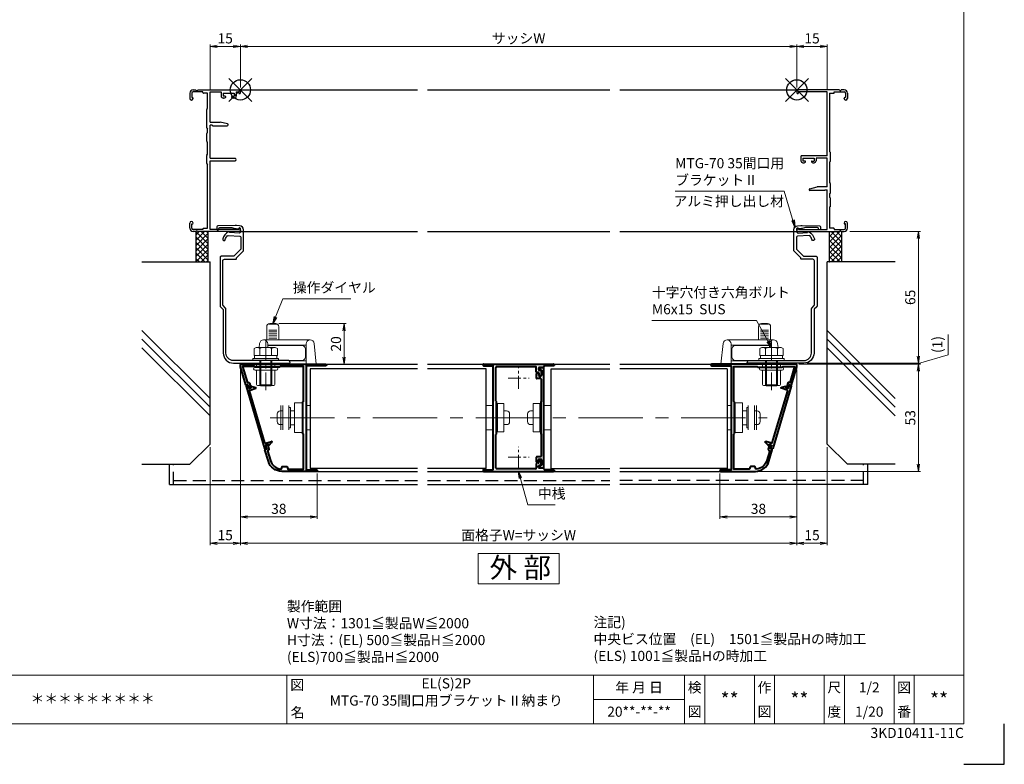
# Model space of a CAD drawing. Units: millimetres. Extents: x 0 to 1830, y 0 to 594.
# Drawn here: x 1343 to 1830, y 0 to 368 of the extents above; entities that cross this region are included whole.
import ezdxf
from ezdxf.enums import TextEntityAlignment as Align

# ---------------------------------------------------------------- set-up
doc = ezdxf.new("R2010")
doc.units = ezdxf.units.MM
doc.header["$MEASUREMENT"] = 0
doc.linetypes.add('CENTER', pattern=[50.8, 31.75, -6.35, 6.35, -6.35])
doc.linetypes.add('DASHED', pattern=[19.05, 12.7, -6.35])
doc.layers.get('Defpoints').update_dxf_attribs({"color": 252})
for name, color, linetype, lineweight in [('bracket', 141, 'Continuous', 25), ('buhin', 152, 'Continuous', 13), ('center', 2, 'CENTER', 13), ('gaikei', 104, 'Continuous', 25), ('kakure', 30, 'DASHED', 13), ('katazai', 7, 'Continuous', 40), ('louver', 122, 'Continuous', 25), ('moji', 7, 'Continuous', 13), ('sassi_sunpou', 211, 'Continuous', 13), ('sunpou', 201, 'Continuous', 13), ('zuwaku', 7, 'Continuous', 13)]:
    doc.layers.add(name, color=color, linetype=linetype, lineweight=lineweight)
doc.layers.add('sassi', color=61, linetype='Continuous')
doc.styles.get("Standard").update_dxf_attribs({"font": 'simplex.shx', "width": 0.8, "bigfont": 'extfont2.shx'})
doc.styles.add('style', font='txt')
doc.dimstyles.get("Standard").update_dxf_attribs({"dimtxt": 5, "dimasz": 3.5, "dimexe": 1, "dimexo": 1.5, "dimgap": 1.5, "dimtad": 1, "dimdsep": 46, "dimtxsty": 'Standard', "dimblk": 'OPEN', "dimcen": 0, "dimclrd": 256, "dimclre": 256, "dimclrt": 256, "dimazin": 2, "dimtfac": 1, "dimtmove": 0, "dimatfit": 3, "dimldrblk": 'OPEN', "dimfxl": 0, "dimtolj": 1, "dimtzin": 0, "dimlwd": -1, "dimlwe": -1, "dimarcsym": 0})

# ---------------------------------------------------------------- blocks, each defined once
blk = doc.blocks.new('MTG-70 35間口横断面_右')
at = {"layer": 'sassi'}
for p, q in [((21.041, 0), (0.5, 0)), ((23.35, 0), (21.958, 0)), ((0, -0.5), (0, -1.5)), ((0.5, -1.8), (0.3, -1.8)), ((0.8, -1), (0.8, -1.5)), ((15, -1), (0.8, -1)), ((15, -32.5), (15, -1)), ((16.2, -1.65), (16.2, -30.5)), ((16.2, -1.65), (18.2, -1.65)), ((18.5, -1.35), (18.5, -1)), ((18.5, -1), (23.35, -1)), ((23.35, -4.175), (23.35, -4.1)), ((24, -3.8), (23.65, -3.8)), ((24, -1.65), (24, -3.8)), ((25, -1.65), (25, -4.175)), ((2, -33), (2, -35)), ((15, -32.5), (2.5, -32.5)), ((3, -33.65), (8.5, -33.65)), ((3, -33.65), (3, -35.15)), ((8.5, -33.65), (8.5, -35.15)), ((15, -33.7), (9.5, -33.7)), ((9.5, -33.7), (9.5, -35)), ((15, -47.9), (15, -33.7)), ((16.573, -30.914), (16.2, -30.5)), ((16.65, -35.085), (16.65, -31.115)), ((4.05, -35.15), (3, -35.15)), ((3, -36), (3.402, -36)), ((3.868, -35.885), (4.189, -35.715)), ((7.631, -35.885), (7.31, -35.715)), ((7.45, -35.15), (8.5, -35.15)), ((8.097, -36), (8.5, -36)), ((16.573, -35.286), (16.2, -35.7)), ((16.2, -35.7), (16.2, -45.9)), ((6.341, -48.813), (10, -47.9)), ((15, -47.9), (10, -47.9)), ((16.573, -46.314), (16.2, -45.9)), ((16.65, -50.785), (16.65, -46.515)), ((13.575, -49.7), (6.45, -49.7)), ((13.787, -49.612), (14, -49.4)), ((14, -49.4), (15, -49.4)), ((15, -69), (15, -49.4)), ((16.573, -50.986), (16.2, -51.4)), ((16.2, -51.4), (16.2, -53)), ((16.573, -53.414), (16.2, -53)), ((16.573, -57.586), (16.2, -58)), ((16.2, -58), (16.2, -68.35)), ((16.65, -57.385), (16.65, -53.615)), ((23.35, -65.9), (23.35, -65.825)), ((24, -66.2), (23.65, -66.2)), ((24, -68.35), (24, -66.2)), ((25, -68.35), (25, -65.825)), ((0, -69.5), (0, -68.5)), ((0.3, -68.2), (0.5, -68.2)), ((0.5, -70), (21.041, -70)), ((0.8, -69), (0.8, -68.5)), ((0.8, -69), (15, -69)), ((18.2, -68.35), (16.2, -68.35)), ((18.5, -68.65), (18.5, -69)), ((18.5, -69), (23.35, -69)), ((21.958, -70), (23.35, -70))]:
    blk.add_line(p, q, dxfattribs=at)
for centre, radius, start, end in [((21.5, 0.2), 0.5, 203.578, 336.422), ((0.5, -0.5), 0.5, 90, 180), ((0.3, -1.5), 0.3, 180, 270), ((0.5, -1.5), 0.3, 270, 0), ((18.2, -1.35), 0.3, 270, 0), ((23.35, -1.65), 1.65, 0, 90), ((23.35, -1.65), 0.65, 0, 90), ((23.65, -4.1), 0.3, 90, 180), ((24.175, -4.175), 0.825, 180, 0), ((2.5, -33), 0.5, 90, 180), ((16.35, -31.115), 0.3, 0, 41.987), ((3, -35), 1, 180, 270), ((3.402, -35), 1, 270, 297.797), ((4.05, -35.45), 0.3, 297.797, 90), ((7.45, -35.45), 0.3, 90, 242.203), ((8.097, -35), 1, 242.203, 270), ((8.5, -35), 1, 270, 0), ((16.35, -35.085), 0.3, 318.013, 0), ((16.35, -46.515), 0.3, 0, 41.987), ((6.45, -49.25), 0.45, 104.016, 270), ((13.575, -49.4), 0.3, 270, 315), ((16.35, -50.785), 0.3, 318.013, 0), ((16.35, -53.615), 0.3, 0, 41.987), ((16.35, -57.385), 0.3, 318.013, 0), ((24.175, -65.825), 0.825, 0, 180), ((23.65, -65.9), 0.3, 180, 270), ((0.3, -68.5), 0.3, 90, 180), ((0.5, -69.5), 0.5, 180, 270), ((0.5, -68.5), 0.3, 0, 90), ((18.2, -68.65), 0.3, 0, 90), ((21.5, -70.2), 0.5, 23.578, 156.422), ((23.35, -68.35), 1.65, 270, 0), ((23.35, -68.35), 0.65, 270, 0)]:
    blk.add_arc(centre, radius, start, end, dxfattribs=at)
blk = doc.blocks.new('MTG-70 35間口横断面_左')
at = {"layer": 'sassi'}
for p, q in [((-23.35, 0), (-21.958, 0)), ((-21.041, 0), (-0.5, 0)), ((-25, -1.65), (-25, -4.175)), ((-24, -1.65), (-24, -3.8)), ((-24, -3.8), (-23.65, -3.8)), ((-18.5, -1), (-23.35, -1)), ((-23.35, -4.175), (-23.35, -4.1)), ((-18.5, -1.35), (-18.5, -1)), ((-16.2, -1.65), (-18.2, -1.65)), ((-16.2, -9), (-16.2, -1.65)), ((-15, -15.9), (-15, -1)), ((-15, -1), (-9.5, -1)), ((-9.5, -1), (-9.5, -3)), ((-8.5, -1.65), (-8.5, -3.15)), ((-8.5, -1.65), (-3, -1.65)), ((-7.45, -3.15), (-8.5, -3.15)), ((-8.097, -4), (-8.5, -4)), ((-7.631, -3.885), (-7.31, -3.715)), ((-3.869, -3.885), (-4.19, -3.715)), ((-4.05, -3.15), (-3, -3.15)), ((-3, -4), (-3.402, -4)), ((-3, -1.65), (-3, -3.15)), ((-2, -1), (-2, -3)), ((-2, -1), (-0.8, -1)), ((-0.8, -1.5), (-0.8, -1)), ((-0.5, -1.8), (-0.3, -1.8)), ((0, -1.5), (0, -0.5)), ((-16.65, -18.785), (-16.65, -9.615)), ((-16.2, -9), (-16.573, -9.414)), ((-16.573, -18.986), (-16.2, -19.4)), ((-16.2, -21), (-16.2, -19.4)), ((-15, -15.9), (-10, -15.9)), ((-14, -17.4), (-15, -17.4)), ((-15, -33.8), (-15, -17.4)), ((-13.788, -17.612), (-14, -17.4)), ((-13.575, -17.7), (-6.45, -17.7)), ((-6.341, -16.813), (-10, -15.9)), ((-16.65, -25.385), (-16.65, -21.615)), ((-16.573, -21.414), (-16.2, -21)), ((-16.2, -26), (-16.573, -25.586)), ((-16.2, -31.8), (-16.2, -26)), ((-16.65, -36.385), (-16.65, -32.415)), ((-16.573, -32.214), (-16.2, -31.8)), ((-15, -33.8), (-2.6, -33.8)), ((-16.573, -36.586), (-16.2, -37)), ((-16.2, -68.35), (-16.2, -37)), ((-15, -35), (-2.6, -35)), ((-15, -69), (-15, -35)), ((-25, -68.35), (-25, -65.825)), ((-24, -66.2), (-23.65, -66.2)), ((-24, -68.35), (-24, -66.2)), ((-23.35, -65.9), (-23.35, -65.825)), ((-18.5, -69), (-23.35, -69)), ((-21.958, -70), (-23.35, -70)), ((-0.5, -70), (-21.041, -70)), ((-18.5, -68.65), (-18.5, -69)), ((-18.2, -68.35), (-16.2, -68.35)), ((-0.8, -69), (-15, -69)), ((-0.8, -69), (-0.8, -68.5)), ((-0.3, -68.2), (-0.5, -68.2)), ((0, -69.5), (0, -68.5))]:
    blk.add_line(p, q, dxfattribs=at)
for centre, radius, start, end in [((-21.5, 0.2), 0.5, 203.578, 336.422), ((-23.35, -1.65), 1.65, 90, 180), ((-24.175, -4.175), 0.825, 180, 0), ((-23.35, -1.65), 0.65, 90, 180), ((-23.65, -4.1), 0.3, 0, 90), ((-18.2, -1.35), 0.3, 180, 270), ((-8.5, -3), 1, 180, 270), ((-8.097, -3), 1, 270, 297.797), ((-7.45, -3.45), 0.3, 297.797, 90), ((-4.05, -3.45), 0.3, 90, 242.203), ((-3.402, -3), 1, 242.203, 270), ((-3, -3), 1, 270, 0), ((-0.5, -1.5), 0.3, 180, 270), ((-0.5, -0.5), 0.5, 0, 90), ((-0.3, -1.5), 0.3, 270, 0), ((-16.35, -9.615), 0.3, 138.013, 180), ((-16.35, -18.785), 0.3, 180, 221.987), ((-13.575, -17.4), 0.3, 225, 270), ((-6.45, -17.25), 0.45, 270, 75.984), ((-16.35, -21.615), 0.3, 138.013, 180), ((-16.35, -25.385), 0.3, 180, 221.987), ((-16.35, -32.415), 0.3, 138.013, 180), ((-2.6, -34.4), 0.6, 270, 90), ((-16.35, -36.385), 0.3, 180, 221.987), ((-24.175, -65.825), 0.825, 0, 180), ((-23.65, -65.9), 0.3, 270, 0), ((-23.35, -68.35), 1.65, 180, 270), ((-23.35, -68.35), 0.65, 180, 270), ((-21.5, -70.2), 0.5, 23.578, 156.422), ((-18.2, -68.65), 0.3, 90, 180), ((-0.5, -68.5), 0.3, 90, 180), ((-0.5, -69.5), 0.5, 270, 0), ((-0.3, -68.5), 0.3, 0, 90)]:
    blk.add_arc(centre, radius, start, end, dxfattribs=at)
blk = doc.blocks.new('A$C1A732B3D')
at = {"layer": 'Defpoints'}
for p, q in [((5.66, -5.66), (-5.66, 5.66)), ((-5.66, -5.66), (5.66, 5.66))]:
    blk.add_line(p, q, dxfattribs=at)
blk.add_circle((0, 0), 5, dxfattribs=at)
blk = doc.blocks.new('A-3_p')
at = {"layer": 'Defpoints'}
for p in [(325, 497.33), (462.5, 333.23), (737.5, 333.23), (325, 170.33)]:
    blk.add_blockref('A$C1A732B3D', p, dxfattribs=at)
blk = doc.blocks.new('_Open')
at = {"color": 0, "lineweight": -2}
for p, q in [((-1, 0.17), (0, 0)), ((-1, -0.17), (0, 0)), ((0, 0), (-1, 0))]:
    blk.add_line(p, q, dxfattribs=at)
blk = doc.blocks.new('*D57')
at = {"layer": 'Defpoints', "color": 0}
for p in [(1452.5, 196.53), (1727.5, 196.53), (1452.5, 109.23)]:
    blk.add_point(p, dxfattribs=at)
at = {"layer": 'sunpou'}
for p, q in [((1452.5, 195.03), (1452.5, 108.23)), ((1727.5, 195.03), (1727.5, 108.23)), ((1724, 109.23), (1456, 109.23))]:
    blk.add_line(p, q, dxfattribs=at)
at = {"layer": 'sunpou', "xscale": 3.5, "yscale": 3.5, "zscale": 3.5, "rotation": 180}
blk.add_blockref('_Open', (1452.5, 109.23), dxfattribs=at)
at = {"layer": 'sunpou', "xscale": 3.5, "yscale": 3.5, "zscale": 3.5}
blk.add_blockref('_Open', (1727.5, 109.23), dxfattribs=at)
at = {"layer": 'sunpou', "insert": (1590, 113.23), "char_height": 5, "attachment_point": 5}
blk.add_mtext('\\A1;面格子W=サッシW', dxfattribs=at)
blk = doc.blocks.new('*D58')
at = {"layer": 'Defpoints', "color": 0}
for p in [(1452.5, 196.53), (1490.5, 145.13), (1490.5, 122.23)]:
    blk.add_point(p, dxfattribs=at)
at = {"layer": 'sunpou'}
for p, q in [((1452.5, 195.03), (1452.5, 121.23)), ((1490.5, 143.63), (1490.5, 121.23)), ((1456, 122.23), (1487, 122.23))]:
    blk.add_line(p, q, dxfattribs=at)
at = {"layer": 'sunpou', "xscale": 3.5, "yscale": 3.5, "zscale": 3.5, "rotation": 180}
blk.add_blockref('_Open', (1452.5, 122.23), dxfattribs=at)
at = {"layer": 'sunpou', "xscale": 3.5, "yscale": 3.5, "zscale": 3.5}
blk.add_blockref('_Open', (1490.5, 122.23), dxfattribs=at)
at = {"layer": 'sunpou', "insert": (1471.5, 126.23), "char_height": 5, "attachment_point": 5}
blk.add_mtext('\\A1;38', dxfattribs=at)
blk = doc.blocks.new('*D59')
at = {"layer": 'Defpoints', "color": 0}
for p in [(1452.5, 196.53), (1437.5, 158.23), (1437.5, 109.23)]:
    blk.add_point(p, dxfattribs=at)
at = {"layer": 'sunpou'}
for p, q in [((1452.5, 195.03), (1452.5, 108.23)), ((1437.5, 156.73), (1437.5, 108.23)), ((1449, 109.23), (1441, 109.23))]:
    blk.add_line(p, q, dxfattribs=at)
at = {"layer": 'sunpou', "xscale": 3.5, "yscale": 3.5, "zscale": 3.5, "rotation": 180}
blk.add_blockref('_Open', (1437.5, 109.23), dxfattribs=at)
at = {"layer": 'sunpou', "xscale": 3.5, "yscale": 3.5, "zscale": 3.5}
blk.add_blockref('_Open', (1452.5, 109.23), dxfattribs=at)
at = {"layer": 'sunpou', "insert": (1445, 113.23), "char_height": 5, "attachment_point": 5}
blk.add_mtext('\\A1;15', dxfattribs=at)
blk = doc.blocks.new('躯体横断面_左')
at = {"layer": 'sassi'}
h = blk.add_hatch(dxfattribs=at)
h.set_pattern_fill('ANSI37', color=256, scale=15, style=0)
h.set_pattern_definition([(45, (-280.278, -1862.9055), (-1.3258252, 1.3258252), []), (135, (-280.278, -1862.9055), (-1.3258252, -1.3258252), [])])
h.paths.add_polyline_path([(-16, -70), (-22, -70), (-22, -84.999999), (-16, -84.999999)])
for p, q in [((-22, -70), (-22, -84.999999)), ((-16, -70), (-16, -84.999999)), ((-48.62662, -84.999999), (-15, -84.999999)), ((-15, -174.999999), (-15, -84.999999)), ((-15, -152.543682), (-48.62662, -118.917061)), ((-15, -156.786322), (-48.62662, -123.159702)), ((-15, -161.028963), (-48.62662, -127.402343)), ((-25, -184.999999), (-15, -174.999999)), ((-48.62662, -184.999999), (-25, -184.999999))]:
    blk.add_line(p, q, dxfattribs=at)
blk = doc.blocks.new('*D60')
at = {"layer": 'Defpoints', "color": 0}
for p in [(1470, 217.73), (1490.3, 197.73), (1503.75, 197.73)]:
    blk.add_point(p, dxfattribs=at)
at = {"layer": 'sunpou'}
for p, q in [((1471.5, 217.73), (1504.75, 217.73)), ((1503.75, 214.23), (1503.75, 201.23)), ((1491.8, 197.73), (1504.75, 197.73))]:
    blk.add_line(p, q, dxfattribs=at)
at = {"layer": 'sunpou', "xscale": 3.5, "yscale": 3.5, "zscale": 3.5}
for p, rotation in [((1503.75, 217.73), 90), ((1503.75, 197.73), 270)]:
    blk.add_blockref('_Open', p, dxfattribs=dict(at, rotation=rotation))
at = {"layer": 'sunpou', "insert": (1499.75, 207.73), "char_height": 5, "attachment_point": 5, "rotation": 90}
blk.add_mtext('\\A1;20', dxfattribs=at)
blk = doc.blocks.new('*D61')
at = {"layer": 'Defpoints', "color": 0}
for p in [(1727, 197.73), (1706.97, 144.73), (1787.53, 144.73)]:
    blk.add_point(p, dxfattribs=at)
at = {"layer": 'sunpou'}
for p, q in [((1728.5, 197.73), (1788.53, 197.73)), ((1787.53, 194.23), (1787.53, 148.23)), ((1708.47, 144.73), (1788.53, 144.73))]:
    blk.add_line(p, q, dxfattribs=at)
at = {"layer": 'sunpou', "xscale": 3.5, "yscale": 3.5, "zscale": 3.5}
for p, rotation in [((1787.53, 197.73), 90), ((1787.53, 144.73), 270)]:
    blk.add_blockref('_Open', p, dxfattribs=dict(at, rotation=rotation))
at = {"layer": 'sunpou', "insert": (1783.53, 171.23), "char_height": 5, "attachment_point": 5, "rotation": 90}
blk.add_mtext('\\A1;53', dxfattribs=at)
blk = doc.blocks.new('*D62')
at = {"layer": 'Defpoints', "color": 0}
for p in [(1727.5, 196.53), (1689.5, 145.13), (1727.5, 122.23)]:
    blk.add_point(p, dxfattribs=at)
at = {"layer": 'sunpou'}
for p, q in [((1727.5, 195.03), (1727.5, 121.23)), ((1689.5, 143.63), (1689.5, 121.23)), ((1693, 122.23), (1724, 122.23))]:
    blk.add_line(p, q, dxfattribs=at)
at = {"layer": 'sunpou', "xscale": 3.5, "yscale": 3.5, "zscale": 3.5, "rotation": 180}
blk.add_blockref('_Open', (1689.5, 122.23), dxfattribs=at)
at = {"layer": 'sunpou', "xscale": 3.5, "yscale": 3.5, "zscale": 3.5}
blk.add_blockref('_Open', (1727.5, 122.23), dxfattribs=at)
at = {"layer": 'sunpou', "insert": (1708.5, 126.23), "char_height": 5, "attachment_point": 5}
blk.add_mtext('\\A1;38', dxfattribs=at)
blk = doc.blocks.new('*D63')
at = {"layer": 'Defpoints', "color": 0}
for p in [(1727.5, 196.53), (1742.5, 158.23), (1742.5, 109.23)]:
    blk.add_point(p, dxfattribs=at)
at = {"layer": 'sunpou'}
for p, q in [((1727.5, 195.03), (1727.5, 108.23)), ((1742.5, 156.73), (1742.5, 108.23)), ((1731, 109.23), (1739, 109.23))]:
    blk.add_line(p, q, dxfattribs=at)
at = {"layer": 'sunpou', "xscale": 3.5, "yscale": 3.5, "zscale": 3.5, "rotation": 180}
blk.add_blockref('_Open', (1727.5, 109.23), dxfattribs=at)
at = {"layer": 'sunpou', "xscale": 3.5, "yscale": 3.5, "zscale": 3.5}
blk.add_blockref('_Open', (1742.5, 109.23), dxfattribs=at)
at = {"layer": 'sunpou', "insert": (1735, 113.23), "char_height": 5, "attachment_point": 5}
blk.add_mtext('\\A1;15', dxfattribs=at)
blk = doc.blocks.new('*D64')
at = {"layer": 'Defpoints', "color": 0}
for p in [(1752.2, 263.23), (1730.96, 198.23), (1787.53, 198.23)]:
    blk.add_point(p, dxfattribs=at)
at = {"layer": 'sunpou'}
for p, q in [((1753.7, 263.23), (1788.53, 263.23)), ((1787.53, 259.73), (1787.53, 201.73)), ((1732.46, 198.23), (1788.53, 198.23))]:
    blk.add_line(p, q, dxfattribs=at)
at = {"layer": 'sunpou', "xscale": 3.5, "yscale": 3.5, "zscale": 3.5}
for p, rotation in [((1787.53, 263.23), 90), ((1787.53, 198.23), 270)]:
    blk.add_blockref('_Open', p, dxfattribs=dict(at, rotation=rotation))
at = {"layer": 'sunpou', "insert": (1783.53, 230.73), "char_height": 5, "attachment_point": 5, "rotation": 90}
blk.add_mtext('\\A1;65', dxfattribs=at)
blk = doc.blocks.new('*D65')
at = {"layer": 'Defpoints', "color": 0}
for p in [(1727, 197.73), (1730.96, 198.23), (1787.53, 197.73)]:
    blk.add_point(p, dxfattribs=at)
at = {"layer": 'sunpou'}
for p, q in [((1802.21, 202.39), (1802.21, 212.43)), ((1787.53, 201.73), (1787.53, 205.23)), ((1787.53, 197.98), (1802.21, 202.39)), ((1728.5, 197.73), (1788.53, 197.73)), ((1732.46, 198.23), (1788.53, 198.23)), ((1787.53, 198.23), (1787.53, 197.73)), ((1787.53, 198.23), (1787.53, 197.73)), ((1787.53, 194.23), (1787.53, 190.73))]:
    blk.add_line(p, q, dxfattribs=at)
at = {"layer": 'sunpou', "xscale": 3.5, "yscale": 3.5, "zscale": 3.5}
for p, rotation in [((1787.53, 198.23), 270), ((1787.53, 197.73), 90)]:
    blk.add_blockref('_Open', p, dxfattribs=dict(at, rotation=rotation))
at = {"layer": 'sunpou', "insert": (1796.9, 207.41), "char_height": 5, "attachment_point": 5, "rotation": 90}
blk.add_mtext('\\A1;(1)', dxfattribs=at)
blk = doc.blocks.new('*D75')
at = {"layer": 'Defpoints', "color": 0}
for p in [(1727.5, 354.7), (1452.5, 332.93), (1727.5, 332.93)]:
    blk.add_point(p, dxfattribs=at)
at = {"layer": 'sassi_sunpou'}
for p, q in [((1452.5, 334.43), (1452.5, 355.7)), ((1727.5, 334.43), (1727.5, 355.7)), ((1456, 354.7), (1724, 354.7))]:
    blk.add_line(p, q, dxfattribs=at)
at = {"layer": 'sassi_sunpou', "xscale": 3.5, "yscale": 3.5, "zscale": 3.5, "rotation": 180}
blk.add_blockref('_Open', (1452.5, 354.7), dxfattribs=at)
at = {"layer": 'sassi_sunpou', "xscale": 3.5, "yscale": 3.5, "zscale": 3.5}
blk.add_blockref('_Open', (1727.5, 354.7), dxfattribs=at)
at = {"layer": 'sassi_sunpou', "insert": (1590, 358.7), "char_height": 5, "attachment_point": 5}
blk.add_mtext('\\A1;サッシW', dxfattribs=at)
blk = doc.blocks.new('*D76')
at = {"layer": 'Defpoints', "color": 0}
for p in [(1452.5, 354.7), (1437.5, 331.58), (1452.5, 332.93)]:
    blk.add_point(p, dxfattribs=at)
at = {"layer": 'sassi_sunpou'}
for p, q in [((1437.5, 333.08), (1437.5, 355.7)), ((1452.5, 334.43), (1452.5, 355.7)), ((1441, 354.7), (1449, 354.7))]:
    blk.add_line(p, q, dxfattribs=at)
at = {"layer": 'sassi_sunpou', "xscale": 3.5, "yscale": 3.5, "zscale": 3.5, "rotation": 180}
blk.add_blockref('_Open', (1437.5, 354.7), dxfattribs=at)
at = {"layer": 'sassi_sunpou', "xscale": 3.5, "yscale": 3.5, "zscale": 3.5}
blk.add_blockref('_Open', (1452.5, 354.7), dxfattribs=at)
at = {"layer": 'sassi_sunpou', "insert": (1445, 358.7), "char_height": 5, "attachment_point": 5}
blk.add_mtext('\\A1;15', dxfattribs=at)
blk = doc.blocks.new('*D77')
at = {"layer": 'Defpoints', "color": 0}
for p in [(1727.5, 354.7), (1727.5, 332.93), (1742.5, 331.58)]:
    blk.add_point(p, dxfattribs=at)
at = {"layer": 'sassi_sunpou'}
for p, q in [((1727.5, 334.43), (1727.5, 355.7)), ((1742.5, 333.08), (1742.5, 355.7)), ((1739, 354.7), (1731, 354.7))]:
    blk.add_line(p, q, dxfattribs=at)
at = {"layer": 'sassi_sunpou', "xscale": 3.5, "yscale": 3.5, "zscale": 3.5, "rotation": 180}
blk.add_blockref('_Open', (1727.5, 354.7), dxfattribs=at)
at = {"layer": 'sassi_sunpou', "xscale": 3.5, "yscale": 3.5, "zscale": 3.5}
blk.add_blockref('_Open', (1742.5, 354.7), dxfattribs=at)
at = {"layer": 'sassi_sunpou', "insert": (1735, 358.7), "char_height": 5, "attachment_point": 5}
blk.add_mtext('\\A1;15', dxfattribs=at)
blk = doc.blocks.new('mlgb-2')
at = {"layer": 'bracket'}
blk.add_lwpolyline([(-8.51, -106.61, -0.198912), (-8.66, -106.25), (-8.66, -84.51, -0.414214), (-7.86, -83.71), (-2.36, -83.71, 0.414223), (-1.96, -83.31), (-1.96, -83.01), (1.39, -79.66, 0.198912), (1.54, -79.3), (1.54, -69.13, 0.401491), (-0.37, -67.13), (-1.96, -67.06, 0.016146), (-2.6, -67.06), (-11.11, -67.23, 0.395423), (-11.6, -67.71), (-11.64, -68.64, 1), (-10.64, -68.69), (-10.63, -68.54, -0.395423), (-10.14, -68.06), (-4.7, -67.95, -0.081776), (-3.74, -68.09), (-2.65, -68.43, 0.065543), (-1.88, -68.57), (-0.47, -68.63, -0.414214), (0, -69.15), (-0.04, -70.25, -0.414214), (-0.56, -70.73), (-5.26, -70.52, 0.598479), (-6.02, -70.07, 0.190695), (-8.69, -73.58, 1), (-7.44, -73.94, -0.108211), (-6.5, -72.16, -0.231237), (-6.09, -71.99), (-0.24, -72.24, -0.401491), (0.24, -72.74), (0.24, -78.48, -0.198912), (0.09, -78.83), (-3.13, -82.06, -0.198912), (-3.49, -82.21), (-9.46, -82.21, 0.414214), (-9.96, -82.71), (-9.96, -106.79, 0.198912), (-9.81, -107.15), (-8.61, -108.35, -0.198912), (-8.46, -108.71), (-8.46, -130, 0.414214), (-3.46, -135), (24.24, -135, 0.414214), (24.54, -134.7, 0.414214), (23.54, -133.7), (-3.46, -133.7, -0.414216), (-7.16, -130), (-7.16, -108.17, 0.198912), (-7.31, -107.82)], format="xyb", close=True, dxfattribs=at)
blk = doc.blocks.new('S-34683')
at = {"layer": 'katazai'}
for p, q in [((-2.1, 24.15), (-2.1, 24.55)), ((-1.8, 24.85), (-0.3, 24.85)), ((0, -24.55), (0, 24.55)), ((-3.8, 21.85), (-3.8, 19.65)), ((-3.5, 22.15), (-2.9, 22.15)), ((-2.6, 21.85), (-2.6, 20.85)), ((-2.3, 20.55), (-1.5, 20.55)), ((-1.5, 23.85), (-1.8, 23.85)), ((-1.2, 23.55), (-1.2, 20.85)), ((-1.5, 19.35), (-3.5, 19.35)), ((-1.2, 8.2), (-1.2, 19.05)), ((-1.6, 7.8), (-1.6, -7.8)), ((-1.2, -18.95), (-1.2, -8.2)), ((-1.5, -19.25), (-3.5, -19.25)), ((-3.8, -19.55), (-3.8, -21.75)), ((-3.5, -22.05), (-2.9, -22.05)), ((-2.6, -21.75), (-2.6, -20.75)), ((-2.3, -20.45), (-1.5, -20.45)), ((-2.1, -24.05), (-2.1, -24.45)), ((-1.5, -23.75), (-1.8, -23.75)), ((-1.2, -20.75), (-1.2, -23.45)), ((-1.8, -24.75), (-0.2, -24.75))]:
    blk.add_line(p, q, dxfattribs=at)
for centre, radius, start, end in [((-1.8, 24.55), 0.3, 90, 180), ((-0.3, 24.55), 0.3, 0, 90), ((-3.5, 21.85), 0.3, 90, 180), ((-3.5, 19.65), 0.3, 180, 270), ((-2.9, 21.85), 0.3, 0, 90), ((-2.3, 20.85), 0.3, 180, 270), ((-1.8, 24.15), 0.3, 180, 270), ((-1.5, 23.55), 0.3, 0, 90), ((-1.5, 20.85), 0.3, 270, 0), ((-1.5, 19.05), 0.3, 0, 90), ((-1.4, 7.8), 0.2, 90, 180), ((-1.4, 8.2), 0.2, 270, 0), ((-1.4, -7.8), 0.2, 180, 270), ((-1.4, -8.2), 0.2, 0, 90), ((-3.5, -19.55), 0.3, 90, 180), ((-1.5, -18.95), 0.3, 270, 0), ((-3.5, -21.75), 0.3, 180, 270), ((-2.9, -21.75), 0.3, 270, 0), ((-2.3, -20.75), 0.3, 90, 180), ((-1.8, -24.05), 0.3, 90, 180), ((-1.5, -20.75), 0.3, 0, 90), ((-1.5, -23.45), 0.3, 270, 0), ((-1.8, -24.45), 0.3, 180, 270), ((-0.2, -24.55), 0.2, 270, 0)]:
    blk.add_arc(centre, radius, start, end, dxfattribs=at)
blk = doc.blocks.new('A$C298238E8')
at = {"layer": 'center', "ltscale": 0.2}
for p, q in [((0, -5.2), (0, 5.2)), ((-5.2, 0), (5.2, 0)), ((0, -44.2), (0, -33.8)), ((-5.2, -39), (5.2, -39))]:
    blk.add_line(p, q, dxfattribs=at)
at = {"layer": 'katazai'}
for p, q in [((-17.5, 6.8), (-17.5, 6.4)), ((-17.3, 7), (17.3, 7)), ((-17.3, 6.2), (-12.8, 6.2)), ((-12.5, -44.9), (-12.5, 5.9)), ((-11.2, -11.31), (-11.2, 5.4)), ((8.4, 5.7), (-10.9, 5.7)), ((8.7, 3.1), (8.7, 5.4)), ((9.9, 5.1), (9.9, 4.3)), ((12.2, 5.4), (10.2, 5.4)), ((12.5, 5.9), (12.5, 5.7)), ((17.3, 6.2), (12.8, 6.2)), ((17.5, 6.8), (17.5, 6.4)), ((9.7, 2.8), (9, 2.8)), ((10, 2.5), (10, 1.5)), ((10.2, 4), (10.9, 4)), ((10.9, 1.2), (10.3, 1.2)), ((11.2, 3.7), (11.2, 1.5)), ((-10.9, -27.3), (-10.9, -11.7)), ((-11.2, -44.4), (-11.2, -27.69)), ((8.7, -42.1), (8.7, -44.4)), ((9.7, -41.8), (9, -41.8)), ((9.9, -44.1), (9.9, -43.3)), ((10, -40.5), (10, -41.5)), ((10.2, -43), (10.9, -43)), ((10.9, -40.2), (10.3, -40.2)), ((11.2, -42.7), (11.2, -40.5)), ((-17.5, -45.4), (-17.5, -45.8)), ((-17.3, -45.2), (-12.8, -45.2)), ((-17.3, -46), (17.3, -46)), ((8.4, -44.7), (-10.9, -44.7)), ((12.2, -44.4), (10.2, -44.4)), ((12.5, -44.7), (12.5, -44.9)), ((17.3, -45.2), (12.8, -45.2)), ((17.5, -45.4), (17.5, -45.8))]:
    blk.add_line(p, q, dxfattribs=at)
for centre, radius, start, end in [((-17.3, 6.8), 0.2, 90, 180), ((-17.3, 6.4), 0.2, 180, 270), ((-12.8, 5.9), 0.3, 0, 90), ((-10.9, 5.4), 0.3, 90, 180), ((8.4, 5.4), 0.3, 0, 90), ((10.2, 5.1), 0.3, 90, 180), ((12.2, 5.7), 0.3, 270, 0), ((12.8, 5.9), 0.3, 90, 180), ((17.3, 6.8), 0.2, 0, 90), ((17.3, 6.4), 0.2, 270, 0), ((9, 3.1), 0.3, 180, 270), ((9.7, 2.5), 0.3, 0, 90), ((10.2, 4.3), 0.3, 180, 270), ((10.3, 1.5), 0.3, 180, 270), ((10.9, 3.7), 0.3, 0, 90), ((10.9, 1.5), 0.3, 270, 0), ((-11, -11.31), 0.2, 180, 255.5225), ((-11.1, -11.7), 0.2, 0, 75.5225), ((-11, -27.69), 0.2, 104.4775, 180), ((-11.1, -27.3), 0.2, 284.4775, 0), ((9, -42.1), 0.3, 90, 180), ((9.7, -41.5), 0.3, 270, 0), ((10.2, -43.3), 0.3, 90, 180), ((10.3, -40.5), 0.3, 90, 180), ((10.9, -40.5), 0.3, 0, 90), ((10.9, -42.7), 0.3, 270, 0), ((-17.3, -45.4), 0.2, 90, 180), ((-17.3, -45.8), 0.2, 180, 270), ((-12.8, -44.9), 0.3, 270, 0), ((-10.9, -44.4), 0.3, 180, 270), ((8.4, -44.4), 0.3, 270, 0), ((10.2, -44.1), 0.3, 180, 270), ((12.2, -44.7), 0.3, 0, 90), ((12.8, -44.9), 0.3, 180, 270), ((17.3, -45.4), 0.2, 0, 90), ((17.3, -45.8), 0.2, 270, 0)]:
    blk.add_arc(centre, radius, start, end, dxfattribs=at)
blk = doc.blocks.new('L-48492')
at = {"layer": 'sunpou'}
blk.add_blockref('A$C298238E8', (0, 0), dxfattribs=at)
blk = doc.blocks.new('S-34682_EL')
at = {"layer": 'katazai'}
for p, q in [((-28.36, -9.71), (-19.25, -40.49)), ((-27.65, -9.29), (-28.22, -9.46)), ((-27.07, -10.53), (-27.4, -9.43)), ((-25.93, -10.5), (-26.7, -10.73)), ((-19.04, -37.67), (-26.65, -11.97)), ((-26.44, -11.59), (-23.6, -10.75)), ((-25.85, -10.06), (-25.8, -10.26)), ((-25.61, -9.81), (-23.62, -10.29)), ((-18.67, -37.87), (-15.83, -37.03)), ((-17.64, -38.5), (-18.41, -38.73)), ((-17.34, -38.83), (-17.4, -38.64)), ((-17, -38.91), (-15.59, -37.42)), ((-19, -40.63), (-18.42, -40.45)), ((-18.29, -40.21), (-18.61, -39.1))]:
    blk.add_line(p, q, dxfattribs=at)
for centre, radius, start, end in [((-28.16, -9.65), 0.2, 106.4868, 196.4868), ((-27.59, -9.48), 0.2, 16.4868, 106.4868), ((-26.78, -10.44), 0.3, 196.4868, 286.4868), ((-26.36, -11.88), 0.3, 106.4868, 196.4868), ((-25.99, -10.31), 0.2, 286.4868, 16.4868), ((-25.66, -10.01), 0.2, 76.4868, 196.4868), ((-23.67, -10.53), 0.239, 286.4868, 76.4868), ((-18.75, -37.58), 0.3, 196.4868, 286.4868), ((-18.33, -39.02), 0.3, 106.4868, 196.4868), ((-17.59, -38.7), 0.2, 16.4868, 106.4868), ((-17.15, -38.77), 0.2, 196.4868, 316.4868), ((-15.76, -37.26), 0.239, 316.4868, 106.4868), ((-19.05, -40.43), 0.2, 196.4868, 286.4868), ((-18.48, -40.26), 0.2, 286.4868, 16.4868)]:
    blk.add_arc(centre, radius, start, end, dxfattribs=at)
blk = doc.blocks.new('3KP10530')
at = {"layer": 'buhin'}
for p, q in [((-10.9, 5.99), (-10.9, -6.01)), ((-6.9, -6.01), (-6.9, 5.99)), ((-6.1, 5), (-6.9, 5)), ((-6.1, -5), (-6.1, 5)), ((-0.4, 6), (0, 6)), ((1.6, 6), (3.6, 6)), ((3.6, 6), (3.6, -6)), ((-12.7, -1.9), (-12.7, 1.9)), ((-11.2, 3.4), (-9.9, 3.4)), ((-9.9, -3.4), (-9.9, 3.4)), ((-6.1, 0), (-6.1, 3.5)), ((-6.1, -3.5), (-6.1, 0)), ((-11.2, -3.4), (-9.9, -3.4)), ((-6.1, -5), (-6.9, -5)), ((0, -6), (-0.4, -6)), ((3.6, -6), (1.6, -6))]:
    blk.add_line(p, q, dxfattribs=at)
blk.add_lwpolyline([(-0.4, 7.3), (-4.1, 7.3), (-4.1, -7.3), (-0.4, -7.3)], close=True, dxfattribs=at)
for centre, start, end in [((-11.2, 1.9), 90, 180), ((-11.2, -1.9), 180, 270)]:
    blk.add_arc(centre, 1.5, start, end, dxfattribs=at)
for points in [[(-4.1, 3.5), (-6.1, 3.5)], [(-6.1, -3.5), (-4.1, -3.5)]]:
    blk.add_open_spline(points, degree=1, dxfattribs=at)
at = {"layer": 'kakure', "ltscale": 5}
blk.add_line((-9.9, 5.99), (-9.9, -6.01), dxfattribs=at)
blk = doc.blocks.new('M6×15upset')
at = {"layer": 'buhin'}
for p, q in [((-5.7735, 5.889958), (-5.051812, 6.306624)), ((-5.7735, 5.889958), (-5.7735, 2.5)), ((-4.330124, 6.5), (4.33013, 6.5)), ((-2.886748, 5.889958), (-3.608436, 6.306624)), ((-2.886748, 5.889958), (-2.187125, 6.293885)), ((-2.886748, 5.889958), (-2.886748, 2.5)), ((2.886754, 5.889958), (2.187131, 6.293885)), ((2.886754, 5.889958), (3.608442, 6.306624)), ((2.886754, 5.889958), (2.886754, 2.5)), ((5.200003, 6.221069), (5.051818, 6.306624)), ((5.773506, 5.889958), (5.051818, 6.306624)), ((5.773506, 5.889958), (5.773506, 2.5)), ((-6.299997, 1), (6.300003, 1)), ((-6.299997, 1), (-6.299997, 0)), ((-6.299997, 0), (6.299997, 0)), ((-5.7735, 2.5), (5.773506, 2.5)), ((-5.499997, 2.5), (-5.499997, 1)), ((-2.999997, 0), (-2.999997, -12)), ((-2.499997, 0), (-2.499997, -12.5)), ((2.500003, 0), (2.500003, -12.5)), ((3.000003, 0), (3.000003, -12)), ((5.499997, 2.5), (5.499997, 1)), ((5.500003, 2.5), (5.500003, 1)), ((5.773506, 2.798178), (5.773506, 2.5)), ((6.299997, 0), (6.299997, 1)), ((-2.999997, -12), (3.000003, -12)), ((-2.999997, -12), (-2.499997, -12.5)), ((-2.499997, -12.5), (2.500003, -12.5)), ((2.500003, -12.5), (3.000003, -12))]:
    blk.add_line(p, q, dxfattribs=at)
for centre, radius, start, end in [((-4.330124, 5.056624), 1.443376, 60, 120), ((-1.417895, 4.961538), 1.538462, 90, 120), ((1.4179, 4.961538), 1.538462, 60, 90), ((4.33013, 5.056624), 1.443376, 60, 120)]:
    blk.add_arc(centre, radius, start, end, dxfattribs=at)
blk = doc.blocks.new('M6pop')
at = {"layer": 'buhin'}
for p, q in [((-5, 0.29), (-5, 0.5)), ((-5, 0.5), (5, 0.5)), ((-4.5, 0), (-5, 0.29)), ((-5, 0.29), (5, 0.29)), ((-4.5, -1.5), (-4.5, 0)), ((-4.5, 0), (4.5, 0)), ((4.5, 0), (5, 0.29)), ((4.5, -1.5), (4.5, 0)), ((5, 0.29), (5, 0.5)), ((-5.25, -1.5), (5.25, -1.5)), ((-5.25, -3), (5.25, -3)), ((-4.5, -10), (-4.5, -3)), ((4.5, -10), (4.5, -3)), ((-4, -10.5), (4, -10.5))]:
    blk.add_line(p, q, dxfattribs=at)
for centre, radius, start, end in [((-5.25, -2.25), 0.75, 90, 270), ((5.25, -2.25), 0.75, 270, 90), ((-4, -10), 0.5, 180, 270), ((4, -10), 0.5, 270, 0)]:
    blk.add_arc(centre, radius, start, end, dxfattribs=at)
blk = doc.blocks.new('3KP10531')
at = {"layer": 'buhin'}
for p, q in [((-5.1, 6), (-5.1, -6)), ((-5.1, 6), (-1.6, 6)), ((0, 6), (0.4, 6)), ((3.65, -3.4), (3.65, 3.4)), ((3.65, -3.4), (3.65, 3.4)), ((4.95, 3.4), (3.65, 3.4)), ((4.95, 3.4), (3.65, 3.4)), ((6.45, -1.9), (6.45, 1.9)), ((6.45, -1.9), (6.45, 1.9)), ((4.95, -3.4), (3.65, -3.4)), ((4.95, -3.4), (3.65, -3.4)), ((-1.6, -6), (-5.1, -6)), ((0.4, -6), (0, -6))]:
    blk.add_line(p, q, dxfattribs=at)
blk.add_lwpolyline([(0.4, -7), (3.65, -7), (3.65, 7), (0.4, 7)], close=True, dxfattribs=at)
for centre, start, end in [((4.95, 1.9), 0, 90), ((4.95, 1.9), 0, 90), ((4.95, -1.9), 270, 0), ((4.95, -1.9), 270, 0)]:
    blk.add_arc(centre, 1.5, start, end, dxfattribs=at)
blk = doc.blocks.new('A$C10613')
at = {"layer": 'sassi'}
h = blk.add_hatch(dxfattribs=at)
h.set_pattern_fill('ANSI37', color=256, scale=15, angle=180, style=0)
h.set_pattern_definition([(135, (280.278, -1862.9055), (1.3258252, 1.3258252), []), (45, (280.278, -1862.9055), (1.3258252, -1.3258252), [])])
h.paths.add_polyline_path([(16, -70), (22, -70), (22, -84.999999), (16, -84.999999)])
for p, q in [((16, -70), (16, -84.999999)), ((22, -70), (22, -84.999999)), ((15, -174.999999), (15, -84.999999)), ((48.62662, -84.999999), (15, -84.999999)), ((48.62662, -152.543682), (15, -118.917061)), ((48.62662, -156.786322), (15, -123.159702)), ((48.62662, -161.028963), (15, -127.402343)), ((25, -184.999999), (15, -174.999999)), ((48.62662, -184.999999), (25, -184.999999))]:
    blk.add_line(p, q, dxfattribs=at)
blk = doc.blocks.new('L-49966')
at = {"layer": 'katazai', "color": 11}
blk.add_lwpolyline([(-17.38, -46.79), (-19.03, -41.21, -0.414214), (-18.83, -40.84), (-18.16, -40.64), (-18.52, -39.41), (-18.08, -38.59, -0.668179), (-17.71, -38.63), (-17.06, -40.83, -0.414214), (-17.4, -41.45), (-17.78, -41.57), (-16.33, -46.47, 0.31002), (-11.15, -50.68, 0.332554), (-10.94, -50.55), (-10.55, -49.53, -0.310329), (-10.36, -49.4), (-8.34, -49.4, -0.310329), (-8.15, -49.53), (-7.75, -50.57, 0.310329), (-7.56, -50.7), (0, -50.7), (0, -33.49, 0.341999), (-0.15, -33.29, -0.341999), (-0.3, -33.1), (-0.3, -25.3), (-0.3, -17.5, -0.341999), (-0.15, -17.31, 0.341999), (0, -17.11), (0, 0), (-11.6, 0), (-11.9, -0.3), (-23.9, -0.3), (-24.2, 0), (-30.08, 0), (-27.71, -8.01), (-27.33, -7.89, -0.414214), (-26.71, -8.23), (-26.06, -10.44, -0.668179), (-26.34, -10.67), (-27.16, -10.22), (-27.52, -8.99), (-28.2, -9.19, -0.414214), (-28.57, -8.99), (-31.18, -0.17, -0.072056), (-31.2, -0.03), (-31.2, 0.7, -0.414214), (-30.7, 1.2), (10.9, 1.2, -1), (10.9, 0.4), (1.3, 0.4), (1.3, -51), (6.4, -51, -1), (6.4, -51.8), (-10.67, -51.8, -0.332241)], format="xyb", close=True, dxfattribs=at)
blk = doc.blocks.new('A$C11858')
at = {"layer": 'buhin'}
for p, q in [((-18.2, 19.7), (-18.2, 13.2)), ((-13.2, 20.97), (-17.2, 20.97)), ((-13.7, 21.2), (-16.7, 21.2)), ((-12.2, 13.2), (-12.2, 19.7)), ((-13.2, 18.04), (-17.2, 18.04)), ((-13.2, 17.17), (-17.2, 17.17)), ((-13.2, 16.22), (-17.2, 16.22)), ((-13.2, 15.18), (-17.2, 15.18)), ((-21.88, 9.5), (-21.69, 11.4)), ((3.3, 13.2), (-19.7, 13.2)), ((-17.7, 9.5), (-17.7, 11.2)), ((1.3, 10.5), (-17.7, 10.5)), ((-13.2, 14.07), (-17.2, 14.07)), ((1.3, 11.2), (1.3, 1.2)), ((6.3, 1.2), (5.29, 11.4)), ((6.3, 1.2), (-14.16, 1.2)), ((1.3, 2.9), (-7.22, 2.9))]:
    blk.add_line(p, q, dxfattribs=at)
blk.add_lwpolyline([(-7.66, 3), (-1, 3, 0.414214), (1, 5), (1, 8.4, 0.414214), (-1, 10.4), (-17.7, 10.4)], format="xyb", dxfattribs=at)
for centre, radius, start, end in [((-16.7, 19.7), 1.5, 90, 180), ((-13.7, 19.7), 1.5, 0, 90), ((-19.7, 11.2), 2, 0, 174.3449), ((3.3, 11.2), 2, 5.6551, 180)]:
    blk.add_arc(centre, radius, start, end, dxfattribs=at)
blk = doc.blocks.new('A$C03845D0E')
at = {"layer": 'zuwaku', "char_height": 5, "attachment_point": 7, "style": 'style'}
for s, insert, width in [('製作範囲\\P\u3000W寸法：1301≦製品W≦2000\\P\u3000H寸法：(EL) 500≦製品H≦2000\\P\u3000\u3000\u3000\u3000 (ELS)700≦製品H≦2000', (485.5, 48.99), 133), ('注記)\\P\u3000中央ビス位置\u3000(EL)\u30001501≦製品Hの時加工\\P\u3000\u3000\u3000\u3000\u3000\u3000\u3000\u3000(ELS) 1001≦製品Hの時加工\u3000', (637, 49.5), 183)]:
    blk.add_mtext(s, dxfattribs=dict(at, insert=insert, width=width))

msp = doc.modelspace()

# ---------------------------------------------------------------- linework, layer by layer
at = {"layer": 'center', "ltscale": 0.3}
for p, q in [((1465.041, 208.9032), (1465.041, 184.8052)), ((1714.959, 208.9032), (1714.959, 184.8052))]:
    msp.add_line(p, q, dxfattribs=at)
at = {"layer": 'center'}
msp.add_line((1467.2, 171.2318), (1712.8001, 171.2317), dxfattribs=at)
at = {"layer": 'Defpoints', "color": 252}
msp.add_lwpolyline([(1810, 0), (1830, 0), (1830, 20)], dxfattribs=at)
at = {"layer": 'gaikei'}
for p, q in [((1494.6, 197.7317), (1540.0001, 197.7317)), ((1545, 197.7317), (1572.7, 197.7317)), ((1607.3, 197.7317), (1635, 197.7317)), ((1640.0001, 197.7317), (1685.4, 197.7317)), ((1490.3, 144.7317), (1540.0001, 144.7317)), ((1545, 144.7317), (1572.7, 144.7317)), ((1607.3, 144.7317), (1635, 144.7317)), ((1640.0001, 144.7317), (1689.7, 144.7317))]:
    msp.add_line(p, q, dxfattribs=at)
at = {"layer": 'louver'}
for p, q in [((1487, 195.4611), (1487, 146.1839)), ((1540.0001, 195.4611), (1487, 195.4611)), ((1574, 195.4611), (1545, 195.4611)), ((1574, 146.1839), (1574, 195.4611)), ((1606, 146.1839), (1606, 195.4611)), ((1606, 195.4611), (1635, 195.4611)), ((1693.0001, 195.4611), (1640.0001, 195.4611)), ((1693.0001, 195.4567), (1693.0001, 146.1796)), ((1540.0001, 146.1839), (1487, 146.1839)), ((1574, 146.1839), (1545, 146.1839)), ((1606, 146.1839), (1635, 146.1839)), ((1693.0001, 146.1839), (1640.0001, 146.1839))]:
    msp.add_line(p, q, dxfattribs=at)
at = {"layer": 'sassi'}
for p, q in [((1452, 333.2317), (1540, 333.2317)), ((1545, 333.2317), (1635, 333.2317)), ((1640, 333.2317), (1728, 333.2317)), ((1452, 263.2317), (1540, 263.2317)), ((1545, 263.2317), (1635, 263.2317)), ((1640, 263.2317), (1728, 263.2317)), ((1417.5, 138.2317), (1417.5, 148.2317)), ((1762.5, 138.2317), (1762.5, 148.2317)), ((1417.5, 138.2317), (1540, 138.2317)), ((1545, 138.2317), (1635, 138.2317)), ((1762.5, 138.2317), (1640, 138.2317))]:
    msp.add_line(p, q, dxfattribs=at)
at = {"layer": 'sassi', "linetype": 'DASHED', "ltscale": 0.5}
for p, q in [((1419.5, 138.2317), (1419.5, 148.2317)), ((1760.5, 138.2317), (1760.5, 148.2317)), ((1419.5, 140.2317), (1540, 140.2317)), ((1545, 140.2317), (1635, 140.2317)), ((1760.5, 140.2317), (1640, 140.2317))]:
    msp.add_line(p, q, dxfattribs=at)
at = {"layer": 'zuwaku'}
for p, q in [((1010, 44), (1810, 44)), ((1475.5, 43.9968), (1475.5, 19.9968)), ((1627, 44), (1627, 20)), ((1672, 44), (1672, 20)), ((1682, 44), (1682, 20)), ((1706.5, 44), (1706.5, 20)), ((1716.5, 44), (1716.5, 20)), ((1741, 44), (1741, 20)), ((1751, 44), (1751, 20)), ((1775.5, 44), (1775.5, 20)), ((1785.5, 44), (1785.5, 20)), ((1627, 32), (1672, 32))]:
    msp.add_line(p, q, dxfattribs=at)
for points in [[(1010, 574), (1810, 574), (1810, 20), (1010, 20)], [(1570, 104.2317), (1570, 89.2317), (1610, 89.2317), (1610, 104.2317)]]:
    msp.add_lwpolyline(points, close=True, dxfattribs=at)

# ---------------------------------------------------------------- block references
at = {"layer": 'katazai'}
msp.add_blockref('L-49966', (1483.7, 196.5317), dxfattribs=at)
at = {"layer": 'katazai', "xscale": -1}
msp.add_blockref('L-49966', (1696.3, 196.5317), dxfattribs=at)
at = {"layer": 'sunpou'}
for name, p in [('A-3_p', (990, 0)), ('MTG-70 35間口横断面_左', (1452.5, 333.2317)), ('MTG-70 35間口横断面_右', (1727.5, 333.2317)), ('mlgb-2', (1452.5, 333.2317)), ('A$C10613', (1727.5, 333.2317)), ('A$C11858', (1483.7, 196.5317)), ('M6×15upset', (1465.041, 199.5317)), ('M6pop', (1465.041, 197.7317)), ('L-48492', (1590, 190.7317)), ('S-34683', (1602.5, 171.2318)), ('S-34682_EL', (1483.7, 196.5317)), ('3KP10530', (1483.4, 171.2279)), ('3KP10531', (1579.1, 171.2274)), ('A$C03845D0E', (990, 0))]:
    msp.add_blockref(name, p, dxfattribs=at)
at = {"layer": 'sunpou', "xscale": -1}
for name, p in [('mlgb-2', (1727.5, 333.2317)), ('A$C11858', (1696.3, 196.5317)), ('M6×15upset', (1714.959, 199.5317)), ('M6pop', (1714.959, 197.7317)), ('S-34682_EL', (1696.3, 196.5317)), ('3KP10531', (1600.9, 171.2274)), ('3KP10530', (1696.6, 171.2279))]:
    msp.add_blockref(name, p, dxfattribs=at)
at = {"layer": 'zuwaku'}
msp.add_blockref('躯体横断面_左', (1452.5, 333.2317), dxfattribs=at)

# ---------------------------------------------------------------- texts
at = {"layer": 'moji', "style": 'style'}
for s, height, p in [('外 部', 10, (1590.8103, 97.1765)), ('EL(S)2P', 5, (1554.2455, 40)), ('1/2', 5, (1763.25, 38)), ('＊＊＊＊＊＊＊＊＊', 5, (1379.5, 32.4636)), ('MTG-70 35間口用ブラケットⅡ納まり', 5, (1554.2455, 31.5)), ('**', 7, (1694.25, 32)), ('**', 7, (1728.75, 32)), ('**', 7, (1797.75, 32)), ('20**-**-**', 5, (1649.5, 26)), ('1/20', 5, (1763.25, 26))]:
    msp.add_text(s, height=height, dxfattribs=at).set_placement(p, align=Align.MIDDLE_CENTER)
msp.add_text('3KD10411-11C', height=5, dxfattribs=at).set_placement((1810, 18), align=Align.TOP_RIGHT)
at = {"layer": 'sunpou'}
msp.add_text('アルミ押し出し材', height=5, dxfattribs=at).set_placement((1666.5623, 275.7392))
at = {"layer": 'sunpou', "char_height": 5, "attachment_point": 7}
for s, insert in [('MTG-70 35間口用\\PブラケットⅡ', (1667.368, 284.6247)), ('操作ダイヤル', (1478.433, 231.5226)), ('十字穴付き六角ボルト\\PM6x15  SUS', (1655.8684, 220.7969)), ('中桟', (1599.5172, 129.7478))]:
    msp.add_mtext(s, dxfattribs=dict(at, insert=insert))
at = {"layer": 'zuwaku', "style": 'style'}
for s, p in [('図', (1477.1641, 36.7388)), ('名', (1477.371, 23.15))]:
    msp.add_text(s, height=5, dxfattribs=at).set_placement(p)
for s, p in [('年 月 日', (1649.5, 38)), ('検', (1677, 38)), ('作', (1711.5, 38)), ('尺', (1746, 38)), ('図', (1780.5, 38)), ('度', (1746, 26)), ('図', (1677, 26)), ('図', (1711.5, 26)), ('番', (1780.5, 26))]:
    msp.add_text(s, height=5, dxfattribs=at).set_placement(p, align=Align.MIDDLE_CENTER)

# ---------------------------------------------------------------- dimensions: what is measured, and where the dimension line sits
at = {"layer": 'sassi_sunpou'}
for base, p1, p2, picture, middle in [((1452.5, 354.7042), (1437.5, 331.5817), (1452.5, 332.9317), '*D76', (1445, 358.7042)), ((1727.5, 354.7042), (1742.5, 331.5817), (1727.5, 332.9317), '*D77', (1735, 358.7042))]:
    dim = msp.add_linear_dim(base=base, p1=p1, p2=p2, dimstyle='Standard', dxfattribs=at)
    dim.commit()
    dim.dimension.update_dxf_attribs({"geometry": picture, "text_midpoint": middle})
dim = msp.add_linear_dim(base=(1727.5, 354.7042), p1=(1452.5, 332.9317), p2=(1727.5, 332.9317), text='サッシW', dimstyle='Standard', dxfattribs=at)
dim.commit()
dim.dimension.update_dxf_attribs({"geometry": '*D75', "text_midpoint": (1590, 358.7042)})
at = {"layer": 'sunpou'}
for base, p1, p2, picture, middle in [((1787.5322, 198.2317), (1752.2, 263.2317), (1730.959, 198.2317), '*D64', (1783.5322, 230.7317)), ((1503.7535, 197.7317), (1470, 217.7317), (1490.3, 197.7317), '*D60', (1499.7535, 207.7317)), ((1787.5322, 144.7317), (1727, 197.7317), (1706.9715, 144.7317), '*D61', (1783.5322, 171.2317))]:
    dim = msp.add_linear_dim(base=base, p1=p1, p2=p2, angle=90, dimstyle='Standard', dxfattribs=at)
    dim.commit()
    dim.dimension.update_dxf_attribs({"geometry": picture, "text_midpoint": middle})
dim = msp.add_linear_dim(base=(1787.5321908077, 197.731732622), p1=(1730.959, 198.231732622), p2=(1727, 197.731732622), angle=90, text='(<>)', dimstyle='Standard', override={"dimdec": 0, "dimtmove": 1}, dxfattribs=at)
dim.commit()
dim.dimension.update_dxf_attribs({"geometry": '*D65', "text_midpoint": (1796.9012384268, 203.8853040506)})
for base, p1, p2, picture, middle in [((1437.5, 109.2317), (1452.5, 196.5317), (1437.5, 158.2317), '*D59', (1445, 113.2317)), ((1490.5, 122.2317), (1452.5, 196.5317), (1490.5, 145.1317), '*D58', (1471.5, 126.2317)), ((1727.5, 122.2317), (1689.5, 145.1317), (1727.5, 196.5317), '*D62', (1708.5, 126.2317)), ((1742.5, 109.2317), (1727.5, 196.5317), (1742.5, 158.2317), '*D63', (1735, 113.2317))]:
    dim = msp.add_linear_dim(base=base, p1=p1, p2=p2, dimstyle='Standard', dxfattribs=at)
    dim.commit()
    dim.dimension.update_dxf_attribs({"geometry": picture, "text_midpoint": middle})
dim = msp.add_linear_dim(base=(1452.5, 109.2317), p1=(1727.5, 196.5317), p2=(1452.5, 196.5317), text='面格子W=サッシW', dimstyle='Standard', dxfattribs=at)
dim.commit()
dim.dimension.update_dxf_attribs({"geometry": '*D57', "text_midpoint": (1590, 113.2317)})

# ---------------------------------------------------------------- leaders
at = {"layer": 'sunpou', "annotation_type": 0, "has_hookline": 1}
for points, hookline_direction, text_width in [([(1726.5143, 265.4848), (1721.2442, 283.1247), (1717.7442, 283.1247)], 1, 48.8762), ([(1714.959, 206.0317), (1707.5351, 219.2969), (1704.0351, 219.2969)], 1, 46.6667), ([(1590, 144.7317), (1594.5172, 128.2478), (1598.0172, 128.2478)], 0, 8.5714)]:
    msp.add_leader(points, dimstyle='Standard', override={"dimgap": 1.5, "dimtad": 1}, dxfattribs=dict(at, hookline_direction=hookline_direction, text_width=text_width))
at = {"layer": 'sunpou', "annotation_type": 0, "has_hookline": 1, "hookline_direction": 0, "text_width": 28.7238}
msp.add_leader([(1468.5, 217.7317), (1473.433, 230.0226), (1476.933, 230.0226)], dimstyle='Standard', dxfattribs=at)

doc.saveas('drawing.dxf')
